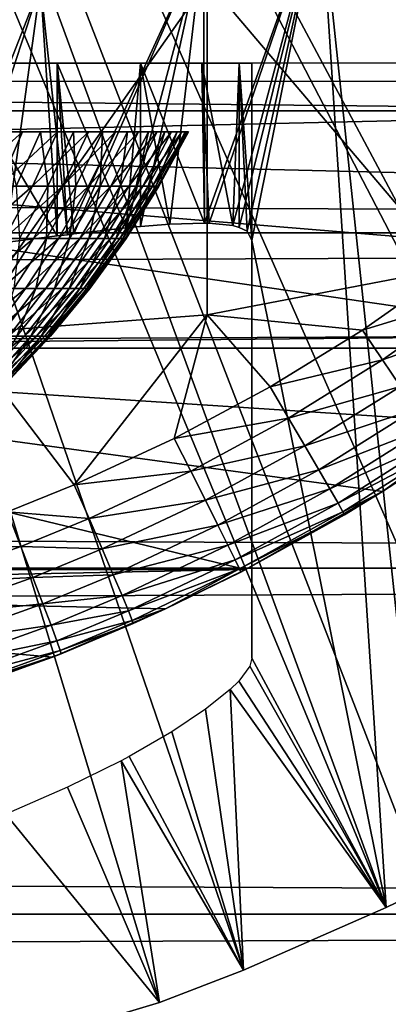
# Model space of a CAD drawing. Extents: x 0 to 508, y 0 to 1337.
# Drawn here: x 433 to 435, y 73 to 78 of the extents above; entities that cross this region are included whole.
import ezdxf

# ---------------------------------------------------------------- set-up
doc = ezdxf.new("R2010")
doc.units = 0
doc.header["$MEASUREMENT"] = 0
doc.layers.get('0').update_dxf_attribs({"linetype": 'CONTINUOUS'})

msp = doc.modelspace()

# ---------------------------------------------------------------- linework, layer by layer
for points in [[(431.089386, 86.760399, 0.052415), (439.213013, 76.415901, 0.052415), (430.625305, 86.43544, 0.052415)], [(431.089386, 86.760399, 0.052415), (441.018799, 78.446747, 0.052415), (440.472198, 77.770111, 0.052415)], [(440.472198, 77.770111, 0.052415), (439.81131, 77.026367, 0.052415), (431.089386, 86.760399, 0.052415)], [(431.089386, 86.760399, 0.052415), (439.81131, 77.026367, 0.052415), (439.213013, 76.415901, 0.052415)], [(437.100708, 74.65696, 0.052415), (430.111908, 86.19606, 0.052415), (430.625305, 86.43544, 0.052415)], [(437.100708, 74.65696, 0.052415), (430.625305, 86.43544, 0.052415), (437.882202, 75.242043, 0.052415)], [(430.625305, 86.43544, 0.052415), (439.213013, 76.415901, 0.052415), (438.502411, 75.759407, 0.052415)], [(430.625305, 86.43544, 0.052415), (438.502411, 75.759407, 0.052415), (437.882202, 75.242043, 0.052415)], [(430.111908, 86.19606, 0.052415), (434.842987, 73.335892, 0.052415), (429.564697, 86.049438, 0.052415)], [(430.111908, 86.19606, 0.052415), (436.493896, 74.250458, 0.052415), (436.367798, 74.17083, 0.052415)], [(436.493896, 74.250458, 0.052415), (430.111908, 86.19606, 0.052415), (437.100708, 74.65696, 0.052415)], [(436.367798, 74.17083, 0.052415), (435.614807, 73.73011, 0.052415), (430.111908, 86.19606, 0.052415)], [(430.111908, 86.19606, 0.052415), (435.614807, 73.73011, 0.052415), (435.059814, 73.44091, 0.052415)], [(430.111908, 86.19606, 0.052415), (435.059814, 73.44091, 0.052415), (434.842987, 73.335892, 0.052415)], [(429.564697, 86.049438, 0.052415), (434.842987, 73.335892, 0.052415), (434.053314, 72.989822, 0.052415)], [(434.053314, 72.989822, 0.052415), (433.589294, 72.812317, 0.052415), (429.564697, 86.049438, 0.052415)], [(429.564697, 86.049438, 0.052415), (433.589294, 72.812317, 0.052415), (432.088989, 72.3629, 0.052415)], [(435.059814, 73.44091, 0.052415), (435.229187, 79.208733, 49.604542), (434.479706, 78.912971, 49.606239)], [(433.832703, 78.6922, 49.607521), (433.838806, 77.11673, 36.064701), (434.479706, 78.912971, 49.606239)], [(434.479706, 78.912971, 49.606239), (433.838806, 77.11673, 36.064701), (433.864899, 77.116249, 35.98402)], [(434.479706, 78.912971, 49.606239), (433.864899, 77.116249, 35.98402), (433.995209, 77.102783, 35.482422)], [(433.995209, 77.102783, 35.482422), (434.030792, 77.093117, 35.291721), (434.479706, 78.912971, 49.606239)], [(434.479706, 78.912971, 49.606239), (434.030792, 77.093117, 35.291721), (434.073792, 77.07119, 34.971699)], [(434.479706, 78.912971, 49.606239), (434.073792, 77.07119, 34.971699), (434.100311, 77.020409, 34.452419)], [(434.842987, 73.335892, 0.052415), (434.479706, 78.912971, 49.606239), (434.100311, 77.020409, 34.452419)], [(435.059814, 73.44091, 0.052415), (434.479706, 78.912971, 49.606239), (434.842987, 73.335892, 0.052415)], [(41.067299, 77.062248, 77.446083), (466.933289, 77.062248, 77.446083), (466.933289, 78.800079, 76.63575)], [(41.067299, 77.062248, 77.446083), (466.933289, 78.800079, 76.63575), (41.067299, 78.800079, 76.63575)], [(41.067299, 78.800079, 57.583191), (466.933289, 78.800079, 57.583191), (466.933289, 77.062248, 56.77285)], [(41.067299, 78.800079, 57.583191), (466.933289, 77.062248, 56.77285), (41.067299, 77.062248, 56.77285)], [(432.93161, 78.435303, 49.609039), (433.080505, 77.052589, 37.5121), (433.832703, 78.6922, 49.607521)], [(433.832703, 78.6922, 49.607521), (433.080505, 77.052589, 37.5121), (433.116394, 77.056877, 37.463661)], [(433.832703, 78.6922, 49.607521), (433.116394, 77.056877, 37.463661), (433.405396, 77.089668, 37.022442)], [(433.405396, 77.089668, 37.022442), (433.485596, 77.097542, 36.879799), (433.832703, 78.6922, 49.607521)], [(433.832703, 78.6922, 49.607521), (433.485596, 77.097542, 36.879799), (433.646393, 77.110527, 36.55574)], [(433.832703, 78.6922, 49.607521), (433.646393, 77.110527, 36.55574), (433.838806, 77.11673, 36.064701)], [(435.200989, 76.866867, 84.753967), (435.205414, 78.577164, 85.431908), (433.8526, 78.454262, 85.761139)], [(436.360504, 78.507301, 80.861923), (422.506195, 78.000069, 81.131439), (421.640198, 78.507301, 80.861923)], [(436.360504, 78.507301, 80.861923), (435.494385, 78.000069, 81.131439), (422.506195, 78.000069, 81.131439)], [(432.93161, 78.435303, 49.609039), (432.014801, 78.247787, 49.689442), (432.0177, 78.232292, 49.61026)], [(432.0177, 78.232292, 49.61026), (432.355591, 76.961868, 38.29324), (432.93161, 78.435303, 49.609039)], [(432.93161, 78.435303, 49.609039), (432.355591, 76.961868, 38.29324), (432.454407, 76.97403, 38.204632)], [(432.93161, 78.435303, 49.609039), (432.454407, 76.97403, 38.204632), (432.737396, 77.00956, 37.922909)], [(432.480286, 78.361748, 86.009232), (432.480286, 76.506973, 85.269402), (433.8526, 78.454262, 85.761139)], [(433.8526, 78.454262, 85.761139), (432.480286, 76.506973, 85.269402), (433.8526, 76.610573, 85.025688)], [(432.737396, 77.00956, 37.922909), (433.024902, 77.045677, 37.58493), (432.93161, 78.435303, 49.609039)], [(432.93161, 78.435303, 49.609039), (433.024902, 77.045677, 37.58493), (433.080505, 77.052589, 37.5121)], [(433.8526, 78.454262, 85.761139), (433.8526, 76.610573, 85.025688), (435.200989, 76.866867, 84.753967)], [(431.052094, 78.000069, 36.04937), (433.024902, 78.000069, 37.5849), (430.7612, 78.000069, 36.365299)], [(430.7612, 78.000069, 36.365299), (433.024902, 78.000069, 37.5849), (432.454407, 78.000069, 38.204609)], [(430.992004, 78.000069, 12.98117), (432.278503, 78.000069, 10.74559), (432.907104, 78.000069, 11.3742)], [(430.992004, 78.000069, 12.98117), (432.907104, 78.000069, 11.3742), (431.252014, 78.000069, 13.35242)], [(431.286896, 78.000069, 35.68988), (433.485596, 78.000069, 36.879749), (431.052094, 78.000069, 36.04937)], [(431.052094, 78.000069, 36.04937), (433.485596, 78.000069, 36.879749), (433.024902, 78.000069, 37.5849)], [(431.252014, 78.000069, 13.35242), (432.907104, 78.000069, 11.3742), (433.416992, 78.000069, 12.10242)], [(431.252014, 78.000069, 13.35242), (433.416992, 78.000069, 12.10242), (431.443512, 78.000069, 13.76316)], [(431.459412, 78.000069, 35.296631), (433.824005, 78.000069, 36.108379), (431.286896, 78.000069, 35.68988)], [(431.286896, 78.000069, 35.68988), (433.824005, 78.000069, 36.108379), (433.485596, 78.000069, 36.879749)], [(431.443512, 78.000069, 13.76316), (433.416992, 78.000069, 12.10242), (433.792694, 78.000069, 12.90811)], [(431.443512, 78.000069, 13.76316), (433.792694, 78.000069, 12.90811), (431.560791, 78.000069, 14.20093)], [(431.564911, 78.000069, 34.88036), (434.030701, 78.000069, 35.291851), (431.459412, 78.000069, 35.296631)], [(431.459412, 78.000069, 35.296631), (434.030701, 78.000069, 35.291851), (433.824005, 78.000069, 36.108379)], [(431.560791, 78.000069, 14.20093), (433.792694, 78.000069, 12.90811), (434.022797, 78.000069, 13.76681)], [(431.560791, 78.000069, 14.20093), (434.022797, 78.000069, 13.76681), (431.600311, 78.000069, 14.65242)], [(431.600311, 78.000069, 34.452419), (434.100311, 78.000069, 34.452419), (431.564911, 78.000069, 34.88036)], [(431.564911, 78.000069, 34.88036), (434.100311, 78.000069, 34.452419), (434.030701, 78.000069, 35.291851)], [(431.600311, 78.000069, 14.65242), (434.022797, 78.000069, 13.76681), (434.100311, 78.000069, 14.65242)], [(431.600311, 78.000069, 14.65242), (434.100311, 78.000069, 14.65242), (431.600311, 78.000069, 34.452419)], [(431.600311, 78.000069, 34.452419), (434.100311, 78.000069, 14.65242), (434.100311, 78.000069, 34.452419)], [(433.024902, 78.000069, 37.5849), (433.024902, 77.045677, 37.58493), (432.454407, 78.000069, 38.204609)], [(432.454407, 78.000069, 38.204609), (433.024902, 77.045677, 37.58493), (432.737396, 77.00956, 37.922909)], [(433.116394, 77.056877, 37.463661), (433.024902, 78.000069, 37.5849), (433.405396, 77.089668, 37.022442)], [(433.405396, 77.089668, 37.022442), (433.024902, 78.000069, 37.5849), (433.485596, 78.000069, 36.879749)], [(433.116394, 77.056877, 37.463661), (433.080505, 77.052589, 37.5121), (433.024902, 78.000069, 37.5849)], [(433.024902, 78.000069, 37.5849), (433.080505, 77.052589, 37.5121), (433.024902, 77.045677, 37.58493)], [(433.405396, 77.089668, 37.022442), (433.485596, 78.000069, 36.879749), (433.485596, 77.097542, 36.879799)], [(433.824005, 78.000069, 36.108379), (433.838806, 77.11673, 36.064701), (433.485596, 78.000069, 36.879749)], [(433.485596, 78.000069, 36.879749), (433.838806, 77.11673, 36.064701), (433.646393, 77.110527, 36.55574)], [(433.485596, 78.000069, 36.879749), (433.646393, 77.110527, 36.55574), (433.485596, 77.097542, 36.879799)], [(434.030701, 78.000069, 35.291851), (433.995209, 77.102783, 35.482422), (433.824005, 78.000069, 36.108379)], [(433.995209, 77.102783, 35.482422), (433.864899, 77.116249, 35.98402), (433.824005, 78.000069, 36.108379)], [(433.824005, 78.000069, 36.108379), (433.864899, 77.116249, 35.98402), (433.838806, 77.11673, 36.064701)], [(434.030701, 78.000069, 35.291851), (434.030792, 77.093117, 35.291721), (433.995209, 77.102783, 35.482422)], [(434.100311, 78.000069, 34.452419), (434.100311, 77.020409, 34.452419), (434.030701, 78.000069, 35.291851)], [(434.030701, 78.000069, 35.291851), (434.100311, 77.020409, 34.452419), (434.073792, 77.07119, 34.971699)], [(434.030701, 78.000069, 35.291851), (434.073792, 77.07119, 34.971699), (434.030792, 77.093117, 35.291721)], [(434.100311, 78.000069, 14.65242), (434.100311, 74.714302, 14.65242), (434.100311, 78.000069, 34.452419)], [(434.100311, 78.000069, 34.452419), (434.100311, 74.714302, 14.65242), (434.100311, 77.020409, 34.452419)], [(437.289795, 77.736023, 81.258873), (420.710785, 77.736023, 81.258873), (421.8078, 77.900047, 81.18071)], [(436.19281, 77.900047, 81.18071), (437.289795, 77.736023, 81.258873), (421.8078, 77.900047, 81.18071)], [(437.289795, 77.736023, 81.258873), (428.822296, 77.542419, 81.347008), (420.710785, 77.736023, 81.258873)], [(436.933807, 77.347038, 81.431442), (428.822296, 77.542419, 81.347008), (437.289795, 77.736023, 81.258873)], [(432.496399, 77.320099, 21.63982), (432.620605, 77.620033, 21.53438), (432.833008, 77.620033, 21.803631)], [(432.496399, 77.320099, 21.63982), (432.833008, 77.620033, 21.803631), (432.701599, 77.320099, 21.89983)], [(432.701599, 77.320099, 21.89983), (432.833008, 77.620033, 21.803631), (433.025513, 77.620033, 22.0875)], [(432.701599, 77.320099, 21.89983), (433.025513, 77.620033, 22.0875), (432.887512, 77.320099, 22.173969)], [(432.796997, 77.320099, 27.18371), (432.931793, 77.620033, 27.275101), (432.729187, 77.620033, 27.55184)], [(432.9729, 77.320099, 26.90303), (432.931793, 77.620033, 27.275101), (432.796997, 77.320099, 27.18371)], [(432.887512, 77.320099, 22.173969), (433.025513, 77.620033, 22.0875), (433.196991, 77.620033, 22.38452)], [(432.887512, 77.320099, 22.173969), (433.196991, 77.620033, 22.38452), (433.053101, 77.320099, 22.46081)], [(432.9729, 77.320099, 26.90303), (433.113892, 77.620033, 26.984461), (432.931793, 77.620033, 27.275101)], [(433.127991, 77.320099, 26.610399), (433.113892, 77.620033, 26.984461), (432.9729, 77.320099, 26.90303)], [(433.053101, 77.320099, 22.46081), (433.196991, 77.620033, 22.38452), (433.346588, 77.620033, 22.69315)], [(433.053101, 77.320099, 22.46081), (433.346588, 77.620033, 22.69315), (433.197601, 77.320099, 22.75885)], [(433.127991, 77.320099, 26.610399), (433.274597, 77.620033, 26.68145), (433.113892, 77.620033, 26.984461)], [(433.261597, 77.320099, 26.307341), (433.274597, 77.620033, 26.68145), (433.127991, 77.320099, 26.610399)], [(433.197601, 77.320099, 22.75885), (433.346588, 77.620033, 22.69315), (433.473511, 77.620033, 23.011761)], [(433.197601, 77.320099, 22.75885), (433.473511, 77.620033, 23.011761), (433.32019, 77.320099, 23.06654)], [(433.373108, 77.320099, 25.99543), (433.412903, 77.620033, 26.36762), (433.261597, 77.320099, 26.307341)], [(433.261597, 77.320099, 26.307341), (433.412903, 77.620033, 26.36762), (433.274597, 77.620033, 26.68145)], [(433.32019, 77.320099, 23.06654), (433.473511, 77.620033, 23.011761), (433.577209, 77.620033, 23.338711)], [(433.32019, 77.320099, 23.06654), (433.577209, 77.620033, 23.338711), (433.420197, 77.320099, 23.38228)], [(433.4617, 77.320099, 25.676279), (433.52829, 77.620033, 26.04463), (433.373108, 77.320099, 25.99543)], [(433.373108, 77.320099, 25.99543), (433.52829, 77.620033, 26.04463), (433.412903, 77.620033, 26.36762)], [(433.420197, 77.320099, 23.38228), (433.577209, 77.620033, 23.338711), (433.656891, 77.620033, 23.672279)], [(433.420197, 77.320099, 23.38228), (433.656891, 77.620033, 23.672279), (433.497314, 77.320099, 23.704411)], [(433.527008, 77.320099, 25.35158), (433.620087, 77.620033, 25.714161), (433.4617, 77.320099, 25.676279)], [(433.4617, 77.320099, 25.676279), (433.620087, 77.620033, 25.714161), (433.52829, 77.620033, 26.04463)], [(433.497314, 77.320099, 23.704411), (433.656891, 77.620033, 23.672279), (433.712402, 77.620033, 24.010731)], [(433.497314, 77.320099, 23.704411), (433.712402, 77.620033, 24.010731), (433.550812, 77.320099, 24.03126)], [(433.568787, 77.320099, 25.02301), (433.687714, 77.620033, 25.37793), (433.527008, 77.320099, 25.35158)], [(433.527008, 77.320099, 25.35158), (433.687714, 77.620033, 25.37793), (433.620087, 77.620033, 25.714161)], [(433.550812, 77.320099, 24.03126), (433.712402, 77.620033, 24.010731), (433.743286, 77.620033, 24.352301)], [(433.550812, 77.320099, 24.03126), (433.743286, 77.620033, 24.352301), (433.580688, 77.320099, 24.36112)], [(433.5867, 77.320099, 24.69228), (433.730988, 77.620033, 25.037689), (433.568787, 77.320099, 25.02301)], [(433.568787, 77.320099, 25.02301), (433.730988, 77.620033, 25.037689), (433.687714, 77.620033, 25.37793)], [(433.580688, 77.320099, 24.36112), (433.743286, 77.620033, 24.352301), (433.749512, 77.620033, 24.695221)], [(433.580688, 77.320099, 24.36112), (433.749512, 77.620033, 24.695221), (433.5867, 77.320099, 24.69228)], [(433.5867, 77.320099, 24.69228), (433.749512, 77.620033, 24.695221), (433.730988, 77.620033, 25.037689)], [(428.822296, 77.542419, 81.347008), (436.015503, 76.494102, 81.750511), (422.069611, 76.424843, 81.773003)], [(436.933807, 77.347038, 81.431442), (436.490692, 76.911087, 81.604393), (428.822296, 77.542419, 81.347008)], [(428.822296, 77.542419, 81.347008), (436.490692, 76.911087, 81.604393), (436.015503, 76.494102, 81.750511)], [(432.554901, 77.03125, 22.0072), (432.701599, 77.320099, 21.89983), (432.887512, 77.320099, 22.173969)], [(432.554901, 77.03125, 22.0072), (432.887512, 77.320099, 22.173969), (432.733398, 77.03125, 22.270491)], [(432.733398, 77.03125, 22.270491), (432.887512, 77.320099, 22.173969), (433.053101, 77.320099, 22.46081)], [(432.733398, 77.03125, 22.270491), (433.053101, 77.320099, 22.46081), (432.892487, 77.03125, 22.545959)], [(432.815491, 77.03125, 26.812149), (432.9729, 77.320099, 26.90303), (432.796997, 77.320099, 27.18371)], [(432.964508, 77.03125, 26.531111), (432.9729, 77.320099, 26.90303), (432.815491, 77.03125, 26.812149)], [(432.892487, 77.03125, 22.545959), (433.053101, 77.320099, 22.46081), (433.197601, 77.320099, 22.75885)], [(432.892487, 77.03125, 22.545959), (433.197601, 77.320099, 22.75885), (433.031189, 77.03125, 22.83219)], [(433.092804, 77.03125, 26.240061), (433.127991, 77.320099, 26.610399), (432.964508, 77.03125, 26.531111)], [(432.964508, 77.03125, 26.531111), (433.127991, 77.320099, 26.610399), (432.9729, 77.320099, 26.90303)], [(433.031189, 77.03125, 22.83219), (433.197601, 77.320099, 22.75885), (433.32019, 77.320099, 23.06654)], [(433.031189, 77.03125, 22.83219), (433.32019, 77.320099, 23.06654), (433.148987, 77.03125, 23.127689)], [(433.199799, 77.03125, 25.9405), (433.261597, 77.320099, 26.307341), (433.092804, 77.03125, 26.240061)], [(433.092804, 77.03125, 26.240061), (433.261597, 77.320099, 26.307341), (433.127991, 77.320099, 26.610399)], [(433.148987, 77.03125, 23.127689), (433.32019, 77.320099, 23.06654), (433.420197, 77.320099, 23.38228)], [(433.148987, 77.03125, 23.127689), (433.420197, 77.320099, 23.38228), (433.245087, 77.03125, 23.43091)], [(433.284912, 77.03125, 25.63401), (433.373108, 77.320099, 25.99543), (433.199799, 77.03125, 25.9405)], [(433.199799, 77.03125, 25.9405), (433.373108, 77.320099, 25.99543), (433.261597, 77.320099, 26.307341)], [(433.245087, 77.03125, 23.43091), (433.420197, 77.320099, 23.38228), (433.497314, 77.320099, 23.704411)], [(433.245087, 77.03125, 23.43091), (433.497314, 77.320099, 23.704411), (433.319092, 77.03125, 23.740271)], [(433.347595, 77.03125, 25.32217), (433.4617, 77.320099, 25.676279), (433.284912, 77.03125, 25.63401)], [(433.284912, 77.03125, 25.63401), (433.4617, 77.320099, 25.676279), (433.373108, 77.320099, 25.99543)], [(433.319092, 77.03125, 23.740271), (433.497314, 77.320099, 23.704411), (433.550812, 77.320099, 24.03126)], [(433.319092, 77.03125, 23.740271), (433.550812, 77.320099, 24.03126), (433.370514, 77.03125, 24.054171)], [(433.387695, 77.03125, 25.00662), (433.527008, 77.320099, 25.35158), (433.347595, 77.03125, 25.32217)], [(433.347595, 77.03125, 25.32217), (433.527008, 77.320099, 25.35158), (433.4617, 77.320099, 25.676279)], [(433.370514, 77.03125, 24.054171), (433.550812, 77.320099, 24.03126), (433.580688, 77.320099, 24.36112)], [(433.370514, 77.03125, 24.054171), (433.580688, 77.320099, 24.36112), (433.3992, 77.03125, 24.37096)], [(433.404999, 77.03125, 24.688999), (433.568787, 77.320099, 25.02301), (433.387695, 77.03125, 25.00662)], [(433.387695, 77.03125, 25.00662), (433.568787, 77.320099, 25.02301), (433.527008, 77.320099, 25.35158)], [(433.3992, 77.03125, 24.37096), (433.580688, 77.320099, 24.36112), (433.5867, 77.320099, 24.69228)], [(433.3992, 77.03125, 24.37096), (433.5867, 77.320099, 24.69228), (433.404999, 77.03125, 24.688999)], [(433.404999, 77.03125, 24.688999), (433.5867, 77.320099, 24.69228), (433.568787, 77.320099, 25.02301)], [(41.067299, 75.210213, 77.942352), (466.933289, 75.210213, 77.942352), (466.933289, 77.062248, 77.446083)], [(41.067299, 75.210213, 77.942352), (466.933289, 77.062248, 77.446083), (41.067299, 77.062248, 77.446083)], [(41.067299, 77.062248, 56.77285), (466.933289, 77.062248, 56.77285), (466.933289, 75.210213, 56.276581)], [(41.067299, 77.062248, 56.77285), (466.933289, 75.210213, 56.276581), (41.067299, 75.210213, 56.276581)], [(432.563995, 76.754692, 22.37664), (432.733398, 77.03125, 22.270491), (432.892487, 77.03125, 22.545959)], [(432.563995, 76.754692, 22.37664), (432.892487, 77.03125, 22.545959), (432.71579, 76.754692, 22.63961)], [(432.71579, 76.754692, 22.63961), (432.892487, 77.03125, 22.545959), (433.031189, 77.03125, 22.83219)], [(432.71579, 76.754692, 22.63961), (433.031189, 77.03125, 22.83219), (432.848297, 76.754692, 22.912849)], [(432.907013, 76.754692, 26.16605), (432.964508, 77.03125, 26.531111), (432.784485, 76.754692, 26.44389)], [(432.784485, 76.754692, 26.44389), (432.964508, 77.03125, 26.531111), (432.815491, 77.03125, 26.812149)], [(432.848297, 76.754692, 22.912849), (433.031189, 77.03125, 22.83219), (433.148987, 77.03125, 23.127689)], [(432.848297, 76.754692, 22.912849), (433.148987, 77.03125, 23.127689), (432.960693, 76.754692, 23.194941)], [(433.009186, 76.754692, 25.880091), (433.092804, 77.03125, 26.240061), (432.907013, 76.754692, 26.16605)], [(432.907013, 76.754692, 26.16605), (433.092804, 77.03125, 26.240061), (432.964508, 77.03125, 26.531111)], [(432.960693, 76.754692, 23.194941), (433.148987, 77.03125, 23.127689), (433.245087, 77.03125, 23.43091)], [(432.960693, 76.754692, 23.194941), (433.245087, 77.03125, 23.43091), (433.052399, 76.754692, 23.4844)], [(433.090393, 76.754692, 25.587509), (433.199799, 77.03125, 25.9405), (433.009186, 76.754692, 25.880091)], [(433.009186, 76.754692, 25.880091), (433.199799, 77.03125, 25.9405), (433.092804, 77.03125, 26.240061)], [(433.052399, 76.754692, 23.4844), (433.245087, 77.03125, 23.43091), (433.319092, 77.03125, 23.740271)], [(433.052399, 76.754692, 23.4844), (433.319092, 77.03125, 23.740271), (433.123108, 76.754692, 23.77972)], [(433.150299, 76.754692, 25.289829), (433.284912, 77.03125, 25.63401), (433.090393, 76.754692, 25.587509)], [(433.090393, 76.754692, 25.587509), (433.284912, 77.03125, 25.63401), (433.199799, 77.03125, 25.9405)], [(433.123108, 76.754692, 23.77972), (433.319092, 77.03125, 23.740271), (433.370514, 77.03125, 24.054171)], [(433.123108, 76.754692, 23.77972), (433.370514, 77.03125, 24.054171), (433.172211, 76.754692, 24.07937)], [(433.188599, 76.754692, 24.9886), (433.347595, 77.03125, 25.32217), (433.150299, 76.754692, 25.289829)], [(433.150299, 76.754692, 25.289829), (433.347595, 77.03125, 25.32217), (433.284912, 77.03125, 25.63401)], [(433.172211, 76.754692, 24.07937), (433.370514, 77.03125, 24.054171), (433.3992, 77.03125, 24.37096)], [(433.172211, 76.754692, 24.07937), (433.3992, 77.03125, 24.37096), (433.199585, 76.754692, 24.38179)], [(433.204987, 76.754692, 24.68539), (433.387695, 77.03125, 25.00662), (433.188599, 76.754692, 24.9886)], [(433.188599, 76.754692, 24.9886), (433.387695, 77.03125, 25.00662), (433.347595, 77.03125, 25.32217)], [(433.199585, 76.754692, 24.38179), (433.3992, 77.03125, 24.37096), (433.404999, 77.03125, 24.688999)], [(433.199585, 76.754692, 24.38179), (433.404999, 77.03125, 24.688999), (433.204987, 76.754692, 24.68539)], [(433.204987, 76.754692, 24.68539), (433.404999, 77.03125, 24.688999), (433.387695, 77.03125, 25.00662)], [(434.842987, 73.335892, 0.052415), (434.100311, 77.020409, 34.452419), (434.100311, 74.714302, 14.65242)], [(435.200989, 76.866867, 84.753967), (433.8526, 76.610573, 85.025688), (434.711792, 76.525452, 84.758163)], [(434.711792, 76.525452, 84.758163), (435.320709, 76.711304, 84.629921), (435.200989, 76.866867, 84.753967)], [(432.523895, 76.491478, 22.74139), (432.71579, 76.754692, 22.63961), (432.848297, 76.754692, 22.912849)], [(432.523895, 76.491478, 22.74139), (432.848297, 76.754692, 22.912849), (432.649506, 76.491478, 23.000509)], [(432.649506, 76.491478, 23.000509), (432.848297, 76.754692, 22.912849), (432.960693, 76.754692, 23.194941)], [(432.649506, 76.491478, 23.000509), (432.960693, 76.754692, 23.194941), (432.756104, 76.491478, 23.268021)], [(432.802094, 76.491478, 25.81444), (432.907013, 76.754692, 26.16605), (432.7052, 76.491478, 26.08563)], [(432.7052, 76.491478, 26.08563), (432.907013, 76.754692, 26.16605), (432.784485, 76.754692, 26.44389)], [(432.756104, 76.491478, 23.268021), (432.960693, 76.754692, 23.194941), (433.052399, 76.754692, 23.4844)], [(432.756104, 76.491478, 23.268021), (433.052399, 76.754692, 23.4844), (432.843109, 76.491478, 23.542521)], [(432.879089, 76.491478, 25.53698), (433.009186, 76.754692, 25.880091), (432.802094, 76.491478, 25.81444)], [(432.802094, 76.491478, 25.81444), (433.009186, 76.754692, 25.880091), (432.907013, 76.754692, 26.16605)], [(432.843109, 76.491478, 23.542521), (433.052399, 76.754692, 23.4844), (433.123108, 76.754692, 23.77972)], [(432.843109, 76.491478, 23.542521), (433.123108, 76.754692, 23.77972), (432.910095, 76.491478, 23.82259)], [(432.935913, 76.491478, 25.254669), (433.090393, 76.754692, 25.587509), (432.879089, 76.491478, 25.53698)], [(432.879089, 76.491478, 25.53698), (433.090393, 76.754692, 25.587509), (433.009186, 76.754692, 25.880091)], [(432.910095, 76.491478, 23.82259), (433.123108, 76.754692, 23.77972), (433.172211, 76.754692, 24.07937)], [(432.910095, 76.491478, 23.82259), (433.172211, 76.754692, 24.07937), (432.956604, 76.491478, 24.10676)], [(432.972198, 76.491478, 24.969009), (433.150299, 76.754692, 25.289829), (432.935913, 76.491478, 25.254669)], [(432.935913, 76.491478, 25.254669), (433.150299, 76.754692, 25.289829), (433.090393, 76.754692, 25.587509)], [(432.956604, 76.491478, 24.10676), (433.172211, 76.754692, 24.07937), (433.199585, 76.754692, 24.38179)], [(432.956604, 76.491478, 24.10676), (433.199585, 76.754692, 24.38179), (432.982605, 76.491478, 24.393551)], [(432.987793, 76.491478, 24.681471), (433.188599, 76.754692, 24.9886), (432.972198, 76.491478, 24.969009)], [(432.972198, 76.491478, 24.969009), (433.188599, 76.754692, 24.9886), (433.150299, 76.754692, 25.289829)], [(432.982605, 76.491478, 24.393551), (433.199585, 76.754692, 24.38179), (433.204987, 76.754692, 24.68539)], [(432.982605, 76.491478, 24.393551), (433.204987, 76.754692, 24.68539), (432.987793, 76.491478, 24.681471)], [(432.987793, 76.491478, 24.681471), (433.204987, 76.754692, 24.68539), (433.188599, 76.754692, 24.9886)], [(434.822693, 76.361061, 84.634567), (435.320709, 76.711304, 84.629921), (434.711792, 76.525452, 84.758163)], [(434.822693, 76.361061, 84.634567), (435.427399, 76.572899, 84.477058), (435.320709, 76.711304, 84.629921)], [(432.480286, 76.506973, 85.269402), (433.118896, 75.671082, 84.78125), (433.8526, 76.610573, 85.025688)], [(433.8526, 76.610573, 85.025688), (433.118896, 75.671082, 84.78125), (433.670593, 75.926781, 84.772491)], [(433.8526, 76.610573, 85.025688), (433.670593, 75.926781, 84.772491), (434.201599, 76.211929, 84.764572)], [(433.8526, 76.610573, 85.025688), (434.201599, 76.211929, 84.764572), (434.711792, 76.525452, 84.758163)], [(434.921509, 76.214668, 84.481697), (435.427399, 76.572899, 84.477058), (434.822693, 76.361061, 84.634567)], [(434.201599, 76.211929, 84.764572), (434.822693, 76.361061, 84.634567), (434.711792, 76.525452, 84.758163)], [(422.069611, 76.424843, 81.773003), (436.015503, 76.494102, 81.750511), (429.000488, 76.424957, 81.772957)], [(436.015503, 76.494102, 81.750511), (435.931305, 76.425079, 81.772919), (429.000488, 76.424957, 81.772957)], [(432.480286, 76.506973, 85.269402), (432.749786, 75.521233, 84.787086), (433.118896, 75.671082, 84.78125)], [(432.536011, 76.242691, 23.34664), (432.756104, 76.491478, 23.268021), (432.843109, 76.491478, 23.542521)], [(432.536011, 76.242691, 23.34664), (432.843109, 76.491478, 23.542521), (432.617889, 76.242691, 23.605049)], [(432.617889, 76.242691, 23.605049), (432.843109, 76.491478, 23.542521), (432.910095, 76.491478, 23.82259)], [(432.617889, 76.242691, 23.605049), (432.910095, 76.491478, 23.82259), (432.680908, 76.242691, 23.86871)], [(432.705292, 76.242691, 25.21686), (432.879089, 76.491478, 25.53698), (432.651794, 76.242691, 25.48262)], [(432.651794, 76.242691, 25.48262), (432.879089, 76.491478, 25.53698), (432.802094, 76.491478, 25.81444)], [(432.680908, 76.242691, 23.86871), (432.910095, 76.491478, 23.82259), (432.956604, 76.491478, 24.10676)], [(432.680908, 76.242691, 23.86871), (432.956604, 76.491478, 24.10676), (432.724792, 76.242691, 24.136221)], [(432.73941, 76.242691, 24.947941), (432.935913, 76.491478, 25.254669), (432.705292, 76.242691, 25.21686)], [(432.705292, 76.242691, 25.21686), (432.935913, 76.491478, 25.254669), (432.879089, 76.491478, 25.53698)], [(432.724792, 76.242691, 24.136221), (432.956604, 76.491478, 24.10676), (432.982605, 76.491478, 24.393551)], [(432.724792, 76.242691, 24.136221), (432.982605, 76.491478, 24.393551), (432.749207, 76.242691, 24.40621)], [(432.754089, 76.242691, 24.67725), (432.972198, 76.491478, 24.969009), (432.73941, 76.242691, 24.947941)], [(432.73941, 76.242691, 24.947941), (432.972198, 76.491478, 24.969009), (432.935913, 76.491478, 25.254669)], [(432.749207, 76.242691, 24.40621), (432.982605, 76.491478, 24.393551), (432.987793, 76.491478, 24.681471)], [(432.749207, 76.242691, 24.40621), (432.987793, 76.491478, 24.681471), (432.754089, 76.242691, 24.67725)], [(432.754089, 76.242691, 24.67725), (432.987793, 76.491478, 24.681471), (432.972198, 76.491478, 24.969009)], [(423.935089, 75.202347, 82.090797), (429.000488, 76.424957, 81.772957), (434.065613, 75.202347, 82.090797)], [(435.931305, 76.425079, 81.772919), (435.388214, 76.011658, 81.89698), (429.000488, 76.424957, 81.772957)], [(429.000488, 76.424957, 81.772957), (435.388214, 76.011658, 81.89698), (434.821899, 75.633652, 81.995438)], [(429.000488, 76.424957, 81.772957), (434.821899, 75.633652, 81.995438), (434.065613, 75.202347, 82.090797)], [(434.303192, 76.039429, 84.641449), (434.822693, 76.361061, 84.634567), (434.201599, 76.211929, 84.764572)], [(434.303192, 76.039429, 84.641449), (434.921509, 76.214668, 84.481697), (434.822693, 76.361061, 84.634567)], [(433.670593, 75.926781, 84.772491), (434.303192, 76.039429, 84.641449), (434.201599, 76.211929, 84.764572)], [(434.393494, 75.885529, 84.488586), (434.921509, 76.214668, 84.481697), (434.303192, 76.039429, 84.641449)], [(434.393494, 75.885529, 84.488586), (435.005707, 76.089622, 84.303261), (434.921509, 76.214668, 84.481697)], [(434.47049, 75.753929, 84.309731), (435.005707, 76.089622, 84.303261), (434.393494, 75.885529, 84.488586)], [(434.47049, 75.753929, 84.309731), (435.073395, 75.989014, 84.103577), (435.005707, 76.089622, 84.303261)], [(433.762299, 75.746887, 84.649841), (434.303192, 76.039429, 84.641449), (433.670593, 75.926781, 84.772491)], [(433.762299, 75.746887, 84.649841), (434.393494, 75.885529, 84.488586), (434.303192, 76.039429, 84.641449)], [(434.532104, 75.647949, 84.109253), (435.073395, 75.989014, 84.103577), (434.47049, 75.753929, 84.309731)], [(434.532104, 75.647949, 84.109253), (435.122803, 75.915337, 83.887489), (435.073395, 75.989014, 84.103577)], [(434.821899, 75.633652, 81.995438), (435.388214, 76.011658, 81.89698), (435.162811, 75.855019, 83.427353)], [(433.118896, 75.671082, 84.78125), (433.762299, 75.746887, 84.649841), (433.670593, 75.926781, 84.772491)], [(433.843811, 75.586082, 84.496986), (434.393494, 75.885529, 84.488586), (433.762299, 75.746887, 84.649841)], [(433.843811, 75.586082, 84.496986), (434.47049, 75.753929, 84.309731), (434.393494, 75.885529, 84.488586)], [(434.576996, 75.570229, 83.892097), (435.122803, 75.915337, 83.887489), (434.532104, 75.647949, 84.109253)], [(434.576996, 75.570229, 83.892097), (435.152893, 75.870277, 83.660248), (435.122803, 75.915337, 83.887489)], [(434.603912, 75.522423, 83.663582), (435.152893, 75.870277, 83.660248), (434.576996, 75.570229, 83.892097)], [(434.603912, 75.522423, 83.663582), (434.821899, 75.633652, 83.428337), (435.152893, 75.870277, 83.660248)], [(434.821899, 75.633652, 83.428337), (435.162811, 75.855019, 83.427353), (435.152893, 75.870277, 83.660248)], [(435.162811, 75.855019, 83.427353), (434.821899, 75.633652, 83.428337), (434.821899, 75.633652, 81.995438)], [(433.200195, 75.484283, 84.659058), (433.762299, 75.746887, 84.649841), (433.118896, 75.671082, 84.78125)], [(433.200195, 75.484283, 84.659058), (433.843811, 75.586082, 84.496986), (433.762299, 75.746887, 84.649841)], [(433.913086, 75.448631, 84.317734), (434.47049, 75.753929, 84.309731), (433.843811, 75.586082, 84.496986)], [(433.913086, 75.448631, 84.317734), (434.532104, 75.647949, 84.109253), (434.47049, 75.753929, 84.309731)], [(432.749786, 75.521233, 84.787086), (433.200195, 75.484283, 84.659058), (433.118896, 75.671082, 84.78125)], [(433.968506, 75.337769, 84.116524), (434.532104, 75.647949, 84.109253), (433.913086, 75.448631, 84.317734)], [(433.968506, 75.337769, 84.116524), (434.576996, 75.570229, 83.892097), (434.532104, 75.647949, 84.109253)], [(434.821899, 75.633652, 81.995438), (434.612213, 75.505966, 83.429314), (434.065613, 75.202347, 82.090797)], [(434.612213, 75.505966, 83.429314), (434.821899, 75.633652, 83.428337), (434.603912, 75.522423, 83.663582)], [(434.821899, 75.633652, 81.995438), (434.821899, 75.633652, 83.428337), (434.612213, 75.505966, 83.429314)], [(433.2724, 75.317383, 84.506241), (433.843811, 75.586082, 84.496986), (433.200195, 75.484283, 84.659058)], [(433.2724, 75.317383, 84.506241), (433.913086, 75.448631, 84.317734), (433.843811, 75.586082, 84.496986)], [(434.008606, 75.256233, 83.898331), (434.576996, 75.570229, 83.892097), (433.968506, 75.337769, 84.116524)], [(434.008606, 75.256233, 83.898331), (434.603912, 75.522423, 83.663582), (434.576996, 75.570229, 83.892097)], [(432.180389, 75.321564, 84.795708), (432.824005, 75.330383, 84.665192), (432.749786, 75.521233, 84.787086)], [(432.824005, 75.330383, 84.665192), (433.200195, 75.484283, 84.659058), (432.749786, 75.521233, 84.787086)], [(434.03241, 75.206161, 83.668602), (434.603912, 75.522423, 83.663582), (434.008606, 75.256233, 83.898331)], [(434.03241, 75.206161, 83.668602), (434.612213, 75.505966, 83.429314), (434.603912, 75.522423, 83.663582)], [(434.039307, 75.188881, 83.433022), (434.612213, 75.505966, 83.429314), (434.03241, 75.206161, 83.668602)], [(434.065613, 75.202347, 82.090797), (434.612213, 75.505966, 83.429314), (434.039307, 75.188881, 83.433022)], [(432.824005, 75.330383, 84.665192), (433.2724, 75.317383, 84.506241), (433.200195, 75.484283, 84.659058)], [(433.33371, 75.174454, 84.326622), (433.913086, 75.448631, 84.317734), (433.2724, 75.317383, 84.506241)], [(433.33371, 75.174454, 84.326622), (433.968506, 75.337769, 84.116524), (433.913086, 75.448631, 84.317734)], [(432.243713, 75.125221, 84.674202), (432.824005, 75.330383, 84.665192), (432.180389, 75.321564, 84.795708)], [(432.243713, 75.125221, 84.674202), (432.889893, 75.15979, 84.51239), (432.824005, 75.330383, 84.665192)], [(432.889893, 75.15979, 84.51239), (433.2724, 75.317383, 84.506241), (432.824005, 75.330383, 84.665192)], [(433.382599, 75.059181, 84.124702), (433.968506, 75.337769, 84.116524), (433.33371, 75.174454, 84.326622)], [(433.382599, 75.059181, 84.124702), (434.008606, 75.256233, 83.898331), (433.968506, 75.337769, 84.116524)], [(432.889893, 75.15979, 84.51239), (433.33371, 75.174454, 84.326622), (433.2724, 75.317383, 84.506241)], [(433.417786, 74.974541, 83.905563), (434.008606, 75.256233, 83.898331), (433.382599, 75.059181, 84.124702)], [(433.417786, 74.974541, 83.905563), (434.03241, 75.206161, 83.668602), (434.008606, 75.256233, 83.898331)], [(41.067299, 73.300003, 78.109467), (466.933289, 75.210213, 77.942352), (41.067299, 75.210213, 77.942352)], [(41.067299, 75.210213, 56.276581), (466.933289, 75.210213, 56.276581), (466.933289, 73.300003, 56.10947)], [(41.067299, 75.210213, 56.276581), (466.933289, 73.300003, 56.10947), (41.067299, 73.300003, 56.10947)], [(41.067299, 73.300003, 78.109467), (466.933289, 73.300003, 78.109467), (466.933289, 75.210213, 77.942352)], [(423.935089, 75.202347, 82.090797), (434.065613, 75.202347, 82.090797), (428.779297, 75.094101, 82.111969)], [(428.779297, 75.094101, 82.111969), (434.065613, 75.202347, 82.090797), (433.623505, 74.985497, 82.13208)], [(432.299805, 74.949738, 84.521431), (432.889893, 75.15979, 84.51239), (432.243713, 75.125221, 84.674202)], [(432.299805, 74.949738, 84.521431), (432.945801, 75.013763, 84.332558), (432.889893, 75.15979, 84.51239)], [(432.945801, 75.013763, 84.332558), (433.33371, 75.174454, 84.326622), (432.889893, 75.15979, 84.51239)], [(432.945801, 75.013763, 84.332558), (433.382599, 75.059181, 84.124702), (433.33371, 75.174454, 84.326622)], [(433.438507, 74.92244, 83.67469), (434.03241, 75.206161, 83.668602), (433.417786, 74.974541, 83.905563)], [(433.438507, 74.92244, 83.67469), (433.623505, 74.985497, 83.436348), (434.03241, 75.206161, 83.668602)], [(433.623505, 74.985497, 83.436348), (434.039307, 75.188881, 83.433022), (434.03241, 75.206161, 83.668602)], [(434.065613, 75.202347, 82.090797), (434.039307, 75.188881, 83.433022), (433.623505, 74.985497, 82.13208)], [(434.039307, 75.188881, 83.433022), (433.623505, 74.985497, 83.436348), (433.623505, 74.985497, 82.13208)], [(432.999207, 74.719429, 82.176712), (432.354187, 74.490547, 82.209839), (428.779297, 75.094101, 82.111969)], [(428.779297, 75.094101, 82.111969), (433.623505, 74.985497, 82.13208), (432.999207, 74.719429, 82.176712)], [(432.990295, 74.895981, 84.130234), (433.382599, 75.059181, 84.124702), (432.945801, 75.013763, 84.332558)], [(432.990295, 74.895981, 84.130234), (433.417786, 74.974541, 83.905563), (433.382599, 75.059181, 84.124702)], [(432.34729, 74.799423, 84.341309), (432.945801, 75.013763, 84.332558), (432.299805, 74.949738, 84.521431)], [(432.34729, 74.799423, 84.341309), (432.990295, 74.895981, 84.130234), (432.945801, 75.013763, 84.332558)], [(433.022308, 74.809311, 83.910507), (433.417786, 74.974541, 83.905563), (432.990295, 74.895981, 84.130234)], [(433.623505, 74.985497, 82.13208), (433.444092, 74.90432, 83.437881), (432.999207, 74.719429, 82.176712)], [(433.022308, 74.809311, 83.910507), (433.438507, 74.92244, 83.67469), (433.417786, 74.974541, 83.905563)], [(433.444092, 74.90432, 83.437881), (433.623505, 74.985497, 83.436348), (433.438507, 74.92244, 83.67469)], [(433.623505, 74.985497, 82.13208), (433.623505, 74.985497, 83.436348), (433.444092, 74.90432, 83.437881)], [(432.385101, 74.678177, 84.138412), (432.990295, 74.895981, 84.130234), (432.34729, 74.799423, 84.341309)], [(432.385101, 74.678177, 84.138412), (433.022308, 74.809311, 83.910507), (432.990295, 74.895981, 84.130234)], [(432.999207, 74.719429, 82.176712), (433.444092, 74.90432, 83.437881), (433.045807, 74.737671, 83.441391)], [(433.040985, 74.756149, 83.678947), (433.438507, 74.92244, 83.67469), (433.022308, 74.809311, 83.910507)], [(433.040985, 74.756149, 83.678947), (433.444092, 74.90432, 83.437881), (433.438507, 74.92244, 83.67469)], [(433.045807, 74.737671, 83.441391), (433.444092, 74.90432, 83.437881), (433.040985, 74.756149, 83.678947)], [(432.412109, 74.589127, 83.9179), (433.022308, 74.809311, 83.910507), (432.385101, 74.678177, 84.138412)], [(432.412109, 74.589127, 83.9179), (433.040985, 74.756149, 83.678947), (433.022308, 74.809311, 83.910507)], [(432.999207, 74.719429, 82.176712), (433.045807, 74.737671, 83.441391), (432.354187, 74.490547, 82.209839)], [(432.354187, 74.490547, 82.209839), (433.045807, 74.737671, 83.441391), (432.431488, 74.515579, 83.446823)], [(432.427704, 74.534416, 83.685402), (433.040985, 74.756149, 83.678947), (432.412109, 74.589127, 83.9179)], [(432.427704, 74.534416, 83.685402), (433.045807, 74.737671, 83.441391), (433.040985, 74.756149, 83.678947)], [(432.431488, 74.515579, 83.446823), (433.045807, 74.737671, 83.441391), (432.427704, 74.534416, 83.685402)], [(434.088806, 74.669724, 14.30929), (434.02829, 74.586868, 13.79865), (434.842987, 73.335892, 0.052415)], [(434.100311, 74.714302, 14.65242), (434.088806, 74.669724, 14.30929), (434.842987, 73.335892, 0.052415)], [(434.842987, 73.335892, 0.052415), (434.02829, 74.586868, 13.79865), (433.981293, 74.540619, 13.55713)], [(434.053314, 72.989822, 0.052415), (433.981293, 74.540619, 13.55713), (433.844788, 74.431183, 13.05827)], [(434.842987, 73.335892, 0.052415), (433.981293, 74.540619, 13.55713), (434.053314, 72.989822, 0.052415)], [(434.053314, 72.989822, 0.052415), (433.844788, 74.431183, 13.05827), (433.658386, 74.30732, 12.57593)], [(433.658386, 74.30732, 12.57593), (433.422089, 74.171303, 12.11116), (434.053314, 72.989822, 0.052415)], [(433.589294, 72.812317, 0.052415), (433.377106, 74.147217, 12.03443), (433.081299, 74.000839, 11.59368)], [(434.053314, 72.989822, 0.052415), (433.422089, 74.171303, 12.11116), (433.377106, 74.147217, 12.03443)], [(434.053314, 72.989822, 0.052415), (433.377106, 74.147217, 12.03443), (433.589294, 72.812317, 0.052415)], [(433.589294, 72.812317, 0.052415), (433.081299, 74.000839, 11.59368), (432.741211, 73.852539, 11.18599)], [(433.589294, 72.812317, 0.052415), (432.741211, 73.852539, 11.18599), (432.088989, 72.3629, 0.052415)], [(41.067299, 73.300003, 56.10947), (466.933289, 73.300003, 56.10947), (466.933289, 71.389908, 56.276581)], [(41.067299, 73.300003, 56.10947), (466.933289, 71.389908, 56.276581), (41.067299, 71.389908, 56.276581)], [(41.067299, 71.389908, 77.942352), (466.933289, 71.389908, 77.942352), (466.933289, 73.300003, 78.109467)], [(41.067299, 71.389908, 77.942352), (466.933289, 73.300003, 78.109467), (41.067299, 73.300003, 78.109467)]]:
    msp.add_3dface(points)

doc.saveas('drawing.dxf')
